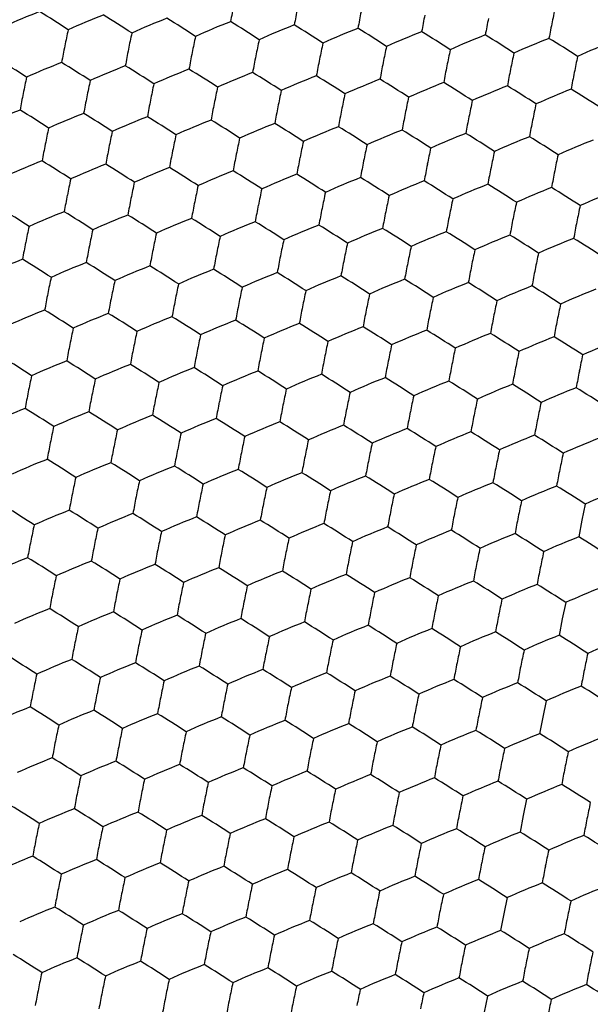
# Model space of a CAD drawing. Units: millimetres. Extents: x 2237 to 2968, y 215 to 736.
# Drawn here: x 2822 to 2830, y 481 to 496 of the extents above; entities that cross this region are included whole.
import ezdxf

# ---------------------------------------------------------------- set-up
doc = ezdxf.new("R2010")
doc.units = ezdxf.units.MM
doc.header["$LTSCALE"] = 0.25
doc.layers.add('06___PRT_ALL_SURFS', color=7, linetype='Continuous')

msp = doc.modelspace()

# ---------------------------------------------------------------- linework, layer by layer
at = {"color": 7, "linetype": 'Continuous'}
for p, q in [((2830.254, 488.554), (2830.205, 488.313)), ((2830.205, 488.313), (2830.157, 488.066)), ((2829.964, 487.092), (2829.914, 486.851)), ((2829.914, 486.851), (2829.867, 486.603)), ((2829.674, 485.629), (2829.624, 485.388)), ((2829.624, 485.388), (2829.577, 485.141)), ((2829.384, 484.167), (2829.334, 483.926)), ((2829.334, 483.926), (2829.287, 483.678)), ((2829.093, 482.704), (2829.044, 482.463)), ((2829.044, 482.463), (2828.996, 482.216)), ((2828.803, 481.242), (2828.753, 481.001))]:
    msp.add_line(p, q, dxfattribs=at)
for centre, radius, start, end in [((2834.943, 480.242), 11.542, 111.3649, 114.1734), ((2822.075, 477.065), 15.475, 56.8191, 58.6795), ((2834.653, 478.78), 11.542, 111.3649, 114.1734), ((2821.785, 475.602), 15.475, 56.8191, 58.6795), ((2834.988, 478.009), 11.559, 111.3691, 114.1745), ((2834.362, 477.317), 11.542, 111.3649, 114.1734), ((2822.125, 474.888), 15.434, 56.7699, 58.6359), ((2821.495, 474.14), 15.475, 56.8191, 58.6795), ((2834.697, 476.546), 11.559, 111.3691, 114.1745), ((2834.072, 475.855), 11.542, 111.3649, 114.1734), ((2821.834, 473.425), 15.434, 56.7699, 58.6359), ((2821.205, 472.677), 15.475, 56.8191, 58.6795), ((2834.407, 475.084), 11.559, 111.3691, 114.1745), ((2833.782, 474.392), 11.542, 111.3649, 114.1734), ((2821.544, 471.963), 15.434, 56.7699, 58.6359), ((2820.914, 471.215), 15.475, 56.8191, 58.6795), ((2834.117, 473.621), 11.559, 111.3691, 114.1745), ((2833.492, 472.93), 11.542, 111.3649, 114.1734), ((2821.254, 470.5), 15.434, 56.7699, 58.6359), ((2820.624, 469.752), 15.475, 56.8191, 58.6795), ((2833.825, 472.162), 11.555, 111.3665, 114.1718), ((2833.192, 471.469), 11.536, 111.3265, 114.1349), ((2820.96, 469.034), 15.439, 56.7673, 58.6333), ((2820.334, 468.29), 15.475, 56.8191, 58.6795), ((2833.534, 470.7), 11.555, 111.3665, 114.1718)]:
    msp.add_arc(centre, radius, start, end, dxfattribs=at)
at = {"layer": '06___PRT_ALL_SURFS', "color": 7, "linetype": 'Continuous'}
for centre, radius, start, end in [((2842.017, 492.603), 17.318, 168.7782, 169.6101), ((2842.964, 492.553), 17.318, 168.7782, 169.6101), ((2845.595, 492.584), 16.14, 167.9071, 168.779), ((2826.37, 485.076), 11.596, 111.3714, 114.1668), ((2814.164, 482.779), 15.336, 56.7639, 58.6419), ((2827.316, 485.026), 11.596, 111.3714, 114.1668), ((2815.11, 482.73), 15.336, 56.7639, 58.6419), ((2828.263, 484.977), 11.596, 111.3714, 114.1668), ((2816.057, 482.68), 15.336, 56.7639, 58.6419), ((2843.91, 492.504), 17.318, 168.7782, 169.6101), ((2844.857, 492.454), 17.318, 168.7782, 169.6101), ((2845.803, 492.404), 17.318, 168.7782, 169.6101), ((2838.351, 492.225), 16.14, 167.9071, 168.779), ((2829.209, 484.927), 11.596, 111.3714, 114.1668), ((2817.003, 482.63), 15.336, 56.7639, 58.6419), ((2830.156, 484.878), 11.596, 111.3714, 114.1668), ((2817.95, 482.581), 15.336, 56.7639, 58.6419), ((2831.102, 484.828), 11.596, 111.3714, 114.1668), ((2818.896, 482.531), 15.336, 56.7639, 58.6419), ((2846.75, 492.355), 17.318, 168.7782, 169.6101), ((2839.297, 492.175), 16.14, 167.9071, 168.779), ((2840.244, 492.126), 16.14, 167.9071, 168.779), ((2841.19, 492.076), 16.14, 167.9071, 168.779), ((2832.049, 484.778), 11.596, 111.3714, 114.1668), ((2819.843, 482.481), 15.336, 56.7639, 58.6419), ((2832.995, 484.729), 11.596, 111.3714, 114.1668), ((2820.789, 482.432), 15.336, 56.7639, 58.6419), ((2833.942, 484.679), 11.596, 111.3714, 114.1668), ((2821.735, 482.382), 15.336, 56.7639, 58.6419), ((2839.506, 491.996), 17.318, 168.7782, 169.6101), ((2840.453, 491.946), 17.318, 168.7782, 169.6101), ((2842.137, 492.027), 16.14, 167.9071, 168.779), ((2843.083, 491.977), 16.14, 167.9071, 168.779), ((2844.03, 491.927), 16.14, 167.9071, 168.779), ((2834.888, 484.63), 11.596, 111.3714, 114.1668), ((2813.545, 482.073), 15.336, 56.7639, 58.6419), ((2841.399, 491.896), 17.318, 168.7782, 169.6101), ((2842.345, 491.847), 17.318, 168.7782, 169.6101), ((2843.292, 491.797), 17.318, 168.7782, 169.6101), ((2844.976, 491.878), 16.14, 167.9071, 168.779), ((2845.923, 491.828), 16.14, 167.9071, 168.779), ((2826.698, 484.32), 11.596, 111.3714, 114.1668), ((2814.492, 482.023), 15.336, 56.7639, 58.6419), ((2827.644, 484.27), 11.596, 111.3714, 114.1668), ((2815.438, 481.974), 15.336, 56.7639, 58.6419), ((2828.591, 484.221), 11.596, 111.3714, 114.1668), ((2816.385, 481.924), 15.336, 56.7639, 58.6419), ((2844.238, 491.747), 17.318, 168.7782, 169.6101), ((2845.185, 491.698), 17.318, 168.7782, 169.6101), ((2846.131, 491.648), 17.318, 168.7782, 169.6101), ((2837.733, 491.519), 16.14, 167.9071, 168.779), ((2829.537, 484.171), 11.596, 111.3714, 114.1668), ((2817.331, 481.874), 15.336, 56.7639, 58.6419), ((2830.484, 484.122), 11.596, 111.3714, 114.1668), ((2818.278, 481.825), 15.336, 56.7639, 58.6419), ((2831.43, 484.072), 11.596, 111.3714, 114.1668), ((2819.224, 481.775), 15.336, 56.7639, 58.6419), ((2847.078, 491.599), 17.318, 168.7782, 169.6101), ((2838.679, 491.469), 16.14, 167.9071, 168.779), ((2839.625, 491.419), 16.14, 167.9071, 168.779), ((2840.572, 491.37), 16.14, 167.9071, 168.779), ((2832.377, 484.022), 11.596, 111.3714, 114.1668), ((2820.171, 481.725), 15.336, 56.7639, 58.6419), ((2833.323, 483.973), 11.596, 111.3714, 114.1668), ((2821.117, 481.676), 15.336, 56.7639, 58.6419), ((2834.27, 483.923), 11.596, 111.3714, 114.1668), ((2822.064, 481.626), 15.336, 56.7639, 58.6419), ((2838.888, 491.289), 17.318, 168.7782, 169.6101), ((2839.834, 491.24), 17.318, 168.7782, 169.6101), ((2841.518, 491.32), 16.14, 167.9071, 168.779), ((2842.465, 491.27), 16.14, 167.9071, 168.779), ((2843.411, 491.221), 16.14, 167.9071, 168.779), ((2840.781, 491.19), 17.318, 168.7782, 169.6101), ((2841.727, 491.14), 17.318, 168.7782, 169.6101), ((2842.674, 491.091), 17.318, 168.7782, 169.6101), ((2844.358, 491.171), 16.14, 167.9071, 168.779), ((2845.304, 491.122), 16.14, 167.9071, 168.779), ((2826.08, 483.614), 11.596, 111.3714, 114.1668), ((2813.873, 481.317), 15.336, 56.7639, 58.6419), ((2827.026, 483.564), 11.596, 111.3714, 114.1668), ((2814.82, 481.267), 15.336, 56.7639, 58.6419), ((2827.973, 483.514), 11.596, 111.3714, 114.1668), ((2815.766, 481.217), 15.336, 56.7639, 58.6419), ((2843.62, 491.041), 17.318, 168.7782, 169.6101), ((2844.567, 490.991), 17.318, 168.7782, 169.6101), ((2845.513, 490.942), 17.318, 168.7782, 169.6101), ((2838.061, 490.762), 16.14, 167.9071, 168.779), ((2828.919, 483.465), 11.596, 111.3714, 114.1668), ((2816.713, 481.168), 15.336, 56.7639, 58.6419), ((2829.866, 483.415), 11.596, 111.3714, 114.1668), ((2817.659, 481.118), 15.336, 56.7639, 58.6419), ((2830.812, 483.366), 11.596, 111.3714, 114.1668), ((2818.606, 481.069), 15.336, 56.7639, 58.6419), ((2846.459, 490.892), 17.318, 168.7782, 169.6101), ((2839.007, 490.713), 16.14, 167.9071, 168.779), ((2839.954, 490.663), 16.14, 167.9071, 168.779), ((2840.9, 490.614), 16.14, 167.9071, 168.779), ((2831.758, 483.316), 11.596, 111.3714, 114.1668), ((2819.552, 481.019), 15.336, 56.7639, 58.6419), ((2832.705, 483.266), 11.596, 111.3714, 114.1668), ((2820.499, 480.969), 15.336, 56.7639, 58.6419), ((2833.651, 483.217), 11.596, 111.3714, 114.1668), ((2821.445, 480.92), 15.336, 56.7639, 58.6419), ((2839.216, 490.533), 17.318, 168.7782, 169.6101), ((2840.162, 490.483), 17.318, 168.7782, 169.6101), ((2841.847, 490.564), 16.14, 167.9071, 168.779), ((2842.793, 490.514), 16.14, 167.9071, 168.779), ((2843.739, 490.465), 16.14, 167.9071, 168.779), ((2834.598, 483.167), 11.596, 111.3714, 114.1668), ((2841.109, 490.434), 17.318, 168.7782, 169.6101), ((2842.055, 490.384), 17.318, 168.7782, 169.6101), ((2843.002, 490.335), 17.318, 168.7782, 169.6101), ((2844.686, 490.415), 16.14, 167.9071, 168.779), ((2845.632, 490.366), 16.14, 167.9071, 168.779), ((2826.408, 482.858), 11.596, 111.3714, 114.1668), ((2814.201, 480.561), 15.336, 56.7639, 58.6419), ((2827.354, 482.808), 11.596, 111.3714, 114.1668), ((2815.148, 480.511), 15.336, 56.7639, 58.6419), ((2828.301, 482.758), 11.596, 111.3714, 114.1668), ((2816.094, 480.461), 15.336, 56.7639, 58.6419), ((2843.948, 490.285), 17.318, 168.7782, 169.6101), ((2844.895, 490.235), 17.318, 168.7782, 169.6101), ((2845.841, 490.186), 17.318, 168.7782, 169.6101), ((2829.247, 482.709), 11.596, 111.3714, 114.1668), ((2817.041, 480.412), 15.336, 56.7639, 58.6419), ((2830.194, 482.659), 11.596, 111.3714, 114.1668), ((2817.987, 480.362), 15.336, 56.7639, 58.6419), ((2831.14, 482.609), 11.596, 111.3714, 114.1668), ((2818.934, 480.313), 15.336, 56.7639, 58.6419), ((2846.788, 490.136), 17.318, 168.7782, 169.6101), ((2838.389, 490.006), 16.14, 167.9071, 168.779), ((2839.335, 489.957), 16.14, 167.9071, 168.779), ((2840.282, 489.907), 16.14, 167.9071, 168.779), ((2832.087, 482.56), 11.596, 111.3714, 114.1668), ((2819.88, 480.263), 15.336, 56.7639, 58.6419), ((2833.033, 482.51), 11.596, 111.3714, 114.1668), ((2820.827, 480.213), 15.336, 56.7639, 58.6419), ((2833.98, 482.461), 11.596, 111.3714, 114.1668), ((2821.773, 480.164), 15.336, 56.7639, 58.6419), ((2839.544, 489.777), 17.318, 168.7782, 169.6101), ((2841.228, 489.858), 16.14, 167.9071, 168.779), ((2842.175, 489.808), 16.14, 167.9071, 168.779), ((2843.121, 489.758), 16.14, 167.9071, 168.779), ((2834.926, 482.411), 11.596, 111.3714, 114.1668), ((2840.49, 489.727), 17.318, 168.7782, 169.6101), ((2841.437, 489.678), 17.318, 168.7782, 169.6101), ((2842.383, 489.628), 17.318, 168.7782, 169.6101), ((2844.068, 489.709), 16.14, 167.9071, 168.779), ((2845.014, 489.659), 16.14, 167.9071, 168.779), ((2845.961, 489.61), 16.14, 167.9071, 168.779), ((2813.583, 479.854), 15.336, 56.7639, 58.6419), ((2826.736, 482.102), 11.596, 111.3714, 114.1668), ((2814.53, 479.805), 15.336, 56.7639, 58.6419), ((2827.682, 482.052), 11.596, 111.3714, 114.1668), ((2815.476, 479.755), 15.336, 56.7639, 58.6419), ((2843.33, 489.579), 17.318, 168.7782, 169.6101), ((2844.276, 489.529), 17.318, 168.7782, 169.6101), ((2845.223, 489.479), 17.318, 168.7782, 169.6101), ((2837.77, 489.3), 16.14, 167.9071, 168.779), ((2828.629, 482.002), 11.596, 111.3714, 114.1668), ((2816.423, 479.705), 15.336, 56.7639, 58.6419), ((2829.575, 481.953), 11.596, 111.3714, 114.1668), ((2817.369, 479.656), 15.336, 56.7639, 58.6419), ((2830.522, 481.903), 11.596, 111.3714, 114.1668), ((2818.315, 479.606), 15.336, 56.7639, 58.6419), ((2846.169, 489.43), 17.318, 168.7782, 169.6101), ((2847.116, 489.38), 17.318, 168.7782, 169.6101), ((2838.717, 489.25), 16.14, 167.9071, 168.779), ((2839.663, 489.201), 16.14, 167.9071, 168.779), ((2840.61, 489.151), 16.14, 167.9071, 168.779), ((2831.468, 481.853), 11.596, 111.3714, 114.1668), ((2819.262, 479.557), 15.336, 56.7639, 58.6419), ((2832.415, 481.804), 11.596, 111.3714, 114.1668), ((2820.208, 479.507), 15.336, 56.7639, 58.6419), ((2833.361, 481.754), 11.596, 111.3714, 114.1668), ((2821.155, 479.457), 15.336, 56.7639, 58.6419), ((2838.925, 489.071), 17.318, 168.7782, 169.6101), ((2839.872, 489.021), 17.318, 168.7782, 169.6101), ((2841.556, 489.102), 16.14, 167.9071, 168.779), ((2842.503, 489.052), 16.14, 167.9071, 168.779), ((2843.449, 489.002), 16.14, 167.9071, 168.779), ((2834.308, 481.705), 11.596, 111.3714, 114.1668), ((2822.101, 479.408), 15.336, 56.7639, 58.6419), ((2840.818, 488.971), 17.318, 168.7782, 169.6101), ((2841.765, 488.922), 17.318, 168.7782, 169.6101), ((2842.711, 488.872), 17.318, 168.7782, 169.6101), ((2844.396, 488.953), 16.14, 167.9071, 168.779), ((2845.342, 488.903), 16.14, 167.9071, 168.779), ((2826.117, 481.395), 11.596, 111.3714, 114.1668), ((2813.911, 479.098), 15.336, 56.7639, 58.6419), ((2827.064, 481.345), 11.596, 111.3714, 114.1668), ((2814.858, 479.049), 15.336, 56.7639, 58.6419), ((2828.01, 481.296), 11.596, 111.3714, 114.1668), ((2815.804, 478.999), 15.336, 56.7639, 58.6419), ((2843.658, 488.823), 17.318, 168.7782, 169.6101), ((2844.604, 488.773), 17.318, 168.7782, 169.6101), ((2845.551, 488.723), 17.318, 168.7782, 169.6101), ((2828.957, 481.246), 11.596, 111.3714, 114.1668), ((2816.751, 478.949), 15.336, 56.7639, 58.6419), ((2829.903, 481.197), 11.596, 111.3714, 114.1668), ((2817.697, 478.9), 15.336, 56.7639, 58.6419), ((2830.85, 481.147), 11.596, 111.3714, 114.1668), ((2818.644, 478.85), 15.336, 56.7639, 58.6419), ((2846.497, 488.674), 17.318, 168.7782, 169.6101), ((2838.098, 488.544), 16.14, 167.9071, 168.779), ((2839.045, 488.494), 16.14, 167.9071, 168.779), ((2839.991, 488.445), 16.14, 167.9071, 168.779), ((2831.796, 481.097), 11.596, 111.3714, 114.1668), ((2819.59, 478.8), 15.336, 56.7639, 58.6419), ((2832.743, 481.048), 11.596, 111.3714, 114.1668), ((2820.537, 478.751), 15.336, 56.7639, 58.6419), ((2833.689, 480.998), 11.596, 111.3714, 114.1668), ((2821.483, 478.701), 15.336, 56.7639, 58.6419), ((2839.254, 488.315), 17.318, 168.7782, 169.6101), ((2840.938, 488.395), 16.14, 167.9071, 168.779), ((2841.884, 488.345), 16.14, 167.9071, 168.779), ((2842.831, 488.296), 16.14, 167.9071, 168.779), ((2834.636, 480.949), 11.596, 111.3714, 114.1668), ((2840.2, 488.265), 17.318, 168.7782, 169.6101), ((2841.147, 488.215), 17.318, 168.7782, 169.6101), ((2842.093, 488.166), 17.318, 168.7782, 169.6101), ((2843.777, 488.246), 16.14, 167.9071, 168.779), ((2844.724, 488.197), 16.14, 167.9071, 168.779), ((2845.67, 488.147), 16.14, 167.9071, 168.779), ((2826.446, 480.639), 11.596, 111.3714, 114.1668), ((2814.239, 478.342), 15.336, 56.7639, 58.6419), ((2827.392, 480.589), 11.596, 111.3714, 114.1668), ((2815.186, 478.293), 15.336, 56.7639, 58.6419), ((2843.039, 488.116), 17.318, 168.7782, 169.6101), ((2843.986, 488.066), 17.318, 168.7782, 169.6101), ((2844.932, 488.017), 17.318, 168.7782, 169.6101), ((2828.338, 480.54), 11.596, 111.3714, 114.1668), ((2816.132, 478.243), 15.336, 56.7639, 58.6419), ((2829.285, 480.49), 11.596, 111.3714, 114.1668), ((2817.079, 478.193), 15.336, 56.7639, 58.6419), ((2830.231, 480.441), 11.596, 111.3714, 114.1668), ((2818.025, 478.144), 15.336, 56.7639, 58.6419), ((2845.879, 487.967), 17.318, 168.7782, 169.6101), ((2846.825, 487.918), 17.318, 168.7782, 169.6101), ((2838.427, 487.788), 16.14, 167.9071, 168.779), ((2839.373, 487.738), 16.14, 167.9071, 168.779), ((2840.319, 487.689), 16.14, 167.9071, 168.779), ((2831.178, 480.391), 11.596, 111.3714, 114.1668), ((2818.972, 478.094), 15.336, 56.7639, 58.6419), ((2832.124, 480.341), 11.596, 111.3714, 114.1668), ((2819.918, 478.044), 15.336, 56.7639, 58.6419), ((2833.071, 480.292), 11.596, 111.3714, 114.1668), ((2820.865, 477.995), 15.336, 56.7639, 58.6419), ((2839.582, 487.559), 17.318, 168.7782, 169.6101), ((2841.266, 487.639), 16.14, 167.9071, 168.779), ((2842.212, 487.589), 16.14, 167.9071, 168.779), ((2843.159, 487.54), 16.14, 167.9071, 168.779), ((2834.017, 480.242), 11.596, 111.3714, 114.1668), ((2821.811, 477.945), 15.336, 56.7639, 58.6419), ((2840.528, 487.509), 17.318, 168.7782, 169.6101), ((2841.475, 487.459), 17.318, 168.7782, 169.6101), ((2842.421, 487.41), 17.318, 168.7782, 169.6101), ((2844.105, 487.49), 16.14, 167.9071, 168.779), ((2845.052, 487.441), 16.14, 167.9071, 168.779), ((2845.998, 487.391), 16.14, 167.9071, 168.779), ((2813.621, 477.636), 15.336, 56.7639, 58.6419), ((2826.774, 479.883), 11.596, 111.3714, 114.1668), ((2814.567, 477.586), 15.336, 56.7639, 58.6419), ((2827.72, 479.833), 11.596, 111.3714, 114.1668), ((2815.514, 477.536), 15.336, 56.7639, 58.6419), ((2843.368, 487.36), 17.318, 168.7782, 169.6101), ((2844.314, 487.31), 17.318, 168.7782, 169.6101), ((2845.261, 487.261), 17.318, 168.7782, 169.6101), ((2828.667, 479.784), 11.596, 111.3714, 114.1668), ((2816.46, 477.487), 15.336, 56.7639, 58.6419), ((2829.613, 479.734), 11.596, 111.3714, 114.1668), ((2817.407, 477.437), 15.336, 56.7639, 58.6419), ((2830.56, 479.685), 11.596, 111.3714, 114.1668), ((2818.353, 477.388), 15.336, 56.7639, 58.6419), ((2846.207, 487.211), 17.318, 168.7782, 169.6101), ((2847.154, 487.162), 17.318, 168.7782, 169.6101), ((2837.808, 487.081), 16.14, 167.9071, 168.779), ((2838.755, 487.032), 16.14, 167.9071, 168.779), ((2839.701, 486.982), 16.14, 167.9071, 168.779), ((2831.506, 479.635), 11.596, 111.3714, 114.1668), ((2819.3, 477.338), 15.336, 56.7639, 58.6419), ((2832.453, 479.585), 11.596, 111.3714, 114.1668), ((2820.246, 477.288), 15.336, 56.7639, 58.6419), ((2833.399, 479.536), 11.596, 111.3714, 114.1668), ((2821.193, 477.239), 15.336, 56.7639, 58.6419), ((2838.963, 486.852), 17.318, 168.7782, 169.6101), ((2840.648, 486.933), 16.14, 167.9071, 168.779), ((2841.594, 486.883), 16.14, 167.9071, 168.779), ((2842.541, 486.833), 16.14, 167.9071, 168.779), ((2834.345, 479.486), 11.596, 111.3714, 114.1668), ((2839.91, 486.802), 17.318, 168.7782, 169.6101), ((2840.856, 486.753), 17.318, 168.7782, 169.6101), ((2841.803, 486.703), 17.318, 168.7782, 169.6101), ((2843.487, 486.784), 16.14, 167.9071, 168.779), ((2844.434, 486.734), 16.14, 167.9071, 168.779), ((2845.38, 486.685), 16.14, 167.9071, 168.779), ((2826.155, 479.177), 11.596, 111.3714, 114.1668), ((2813.949, 476.88), 15.336, 56.7639, 58.6419), ((2827.102, 479.127), 11.596, 111.3714, 114.1668), ((2814.895, 476.83), 15.336, 56.7639, 58.6419), ((2842.749, 486.654), 17.318, 168.7782, 169.6101), ((2843.696, 486.604), 17.318, 168.7782, 169.6101), ((2844.642, 486.554), 17.318, 168.7782, 169.6101), ((2828.048, 479.077), 11.596, 111.3714, 114.1668), ((2815.842, 476.78), 15.336, 56.7639, 58.6419), ((2828.995, 479.028), 11.596, 111.3714, 114.1668), ((2816.788, 476.731), 15.336, 56.7639, 58.6419), ((2829.941, 478.978), 11.596, 111.3714, 114.1668), ((2817.735, 476.681), 15.336, 56.7639, 58.6419), ((2845.589, 486.505), 17.318, 168.7782, 169.6101), ((2846.535, 486.455), 17.318, 168.7782, 169.6101), ((2838.136, 486.325), 16.14, 167.9071, 168.779), ((2839.083, 486.276), 16.14, 167.9071, 168.779), ((2840.029, 486.226), 16.14, 167.9071, 168.779), ((2830.888, 478.928), 11.596, 111.3714, 114.1668), ((2818.681, 476.632), 15.336, 56.7639, 58.6419), ((2831.834, 478.879), 11.596, 111.3714, 114.1668), ((2819.628, 476.582), 15.336, 56.7639, 58.6419), ((2832.781, 478.829), 11.596, 111.3714, 114.1668), ((2820.574, 476.532), 15.336, 56.7639, 58.6419), ((2839.291, 486.096), 17.318, 168.7782, 169.6101), ((2840.976, 486.177), 16.14, 167.9071, 168.779), ((2841.922, 486.127), 16.14, 167.9071, 168.779), ((2842.869, 486.077), 16.14, 167.9071, 168.779), ((2833.727, 478.78), 11.596, 111.3714, 114.1668), ((2821.521, 476.483), 15.336, 56.7639, 58.6419), ((2840.238, 486.046), 17.318, 168.7782, 169.6101), ((2841.184, 485.997), 17.318, 168.7782, 169.6101), ((2842.131, 485.947), 17.318, 168.7782, 169.6101), ((2843.815, 486.028), 16.14, 167.9071, 168.779), ((2844.762, 485.978), 16.14, 167.9071, 168.779), ((2845.708, 485.928), 16.14, 167.9071, 168.779), ((2826.483, 478.421), 11.596, 111.3714, 114.1668), ((2814.277, 476.124), 15.336, 56.7639, 58.6419), ((2827.43, 478.371), 11.596, 111.3714, 114.1668), ((2815.224, 476.074), 15.336, 56.7639, 58.6419), ((2843.077, 485.898), 17.318, 168.7782, 169.6101), ((2844.024, 485.848), 17.318, 168.7782, 169.6101), ((2844.97, 485.798), 17.318, 168.7782, 169.6101), ((2828.376, 478.321), 11.596, 111.3714, 114.1668), ((2816.17, 476.024), 15.336, 56.7639, 58.6419), ((2829.323, 478.272), 11.596, 111.3714, 114.1668), ((2817.117, 475.975), 15.336, 56.7639, 58.6419), ((2830.269, 478.222), 11.596, 111.3714, 114.1668), ((2818.063, 475.925), 15.336, 56.7639, 58.6419), ((2845.917, 485.749), 17.318, 168.7782, 169.6101), ((2846.863, 485.699), 17.318, 168.7782, 169.6101), ((2838.464, 485.569), 16.14, 167.9071, 168.779), ((2839.411, 485.52), 16.14, 167.9071, 168.779), ((2831.216, 478.172), 11.596, 111.3714, 114.1668), ((2819.01, 475.876), 15.336, 56.7639, 58.6419), ((2832.162, 478.123), 11.596, 111.3714, 114.1668), ((2819.956, 475.826), 15.336, 56.7639, 58.6419), ((2833.109, 478.073), 11.596, 111.3714, 114.1668), ((2820.902, 475.776), 15.336, 56.7639, 58.6419), ((2840.357, 485.47), 16.14, 167.9071, 168.779), ((2841.304, 485.421), 16.14, 167.9071, 168.779), ((2842.25, 485.371), 16.14, 167.9071, 168.779), ((2834.055, 478.024), 11.596, 111.3714, 114.1668), ((2839.619, 485.34), 17.318, 168.7782, 169.6101), ((2840.566, 485.29), 17.318, 168.7782, 169.6101), ((2841.512, 485.241), 17.318, 168.7782, 169.6101), ((2843.197, 485.321), 16.14, 167.9071, 168.779), ((2844.143, 485.272), 16.14, 167.9071, 168.779), ((2845.09, 485.222), 16.14, 167.9071, 168.779), ((2813.659, 475.417), 15.336, 56.7639, 58.6419), ((2826.811, 477.664), 11.596, 111.3714, 114.1668), ((2814.605, 475.368), 15.336, 56.7639, 58.6419), ((2842.459, 485.191), 17.318, 168.7782, 169.6101), ((2843.405, 485.142), 17.318, 168.7782, 169.6101), ((2844.352, 485.092), 17.318, 168.7782, 169.6101), ((2827.758, 477.615), 11.596, 111.3714, 114.1668), ((2815.552, 475.318), 15.336, 56.7639, 58.6419), ((2828.704, 477.565), 11.596, 111.3714, 114.1668), ((2816.498, 475.268), 15.336, 56.7639, 58.6419), ((2829.651, 477.516), 11.596, 111.3714, 114.1668), ((2817.445, 475.219), 15.336, 56.7639, 58.6419), ((2845.298, 485.042), 17.318, 168.7782, 169.6101), ((2846.245, 484.993), 17.318, 168.7782, 169.6101), ((2837.846, 484.863), 16.14, 167.9071, 168.779), ((2838.792, 484.813), 16.14, 167.9071, 168.779), ((2839.739, 484.764), 16.14, 167.9071, 168.779), ((2830.597, 477.466), 11.596, 111.3714, 114.1668), ((2818.391, 475.169), 15.336, 56.7639, 58.6419), ((2831.544, 477.416), 11.596, 111.3714, 114.1668), ((2819.338, 475.119), 15.336, 56.7639, 58.6419), ((2832.49, 477.367), 11.596, 111.3714, 114.1668), ((2820.284, 475.07), 15.336, 56.7639, 58.6419), ((2839.001, 484.634), 17.318, 168.7782, 169.6101), ((2840.685, 484.714), 16.14, 167.9071, 168.779), ((2841.632, 484.664), 16.14, 167.9071, 168.779), ((2842.578, 484.615), 16.14, 167.9071, 168.779), ((2833.437, 477.317), 11.596, 111.3714, 114.1668), ((2821.231, 475.02), 15.336, 56.7639, 58.6419), ((2839.948, 484.584), 17.318, 168.7782, 169.6101), ((2840.894, 484.534), 17.318, 168.7782, 169.6101), ((2841.841, 484.485), 17.318, 168.7782, 169.6101), ((2843.525, 484.565), 16.14, 167.9071, 168.779), ((2844.471, 484.516), 16.14, 167.9071, 168.779), ((2845.418, 484.466), 16.14, 167.9071, 168.779), ((2826.193, 476.958), 11.596, 111.3714, 114.1668), ((2813.987, 474.661), 15.336, 56.7639, 58.6419), ((2827.14, 476.908), 11.596, 111.3714, 114.1668), ((2814.933, 474.612), 15.336, 56.7639, 58.6419), ((2842.787, 484.435), 17.318, 168.7782, 169.6101), ((2843.734, 484.385), 17.318, 168.7782, 169.6101), ((2844.68, 484.336), 17.318, 168.7782, 169.6101), ((2828.086, 476.859), 11.596, 111.3714, 114.1668), ((2815.88, 474.562), 15.336, 56.7639, 58.6419), ((2829.033, 476.809), 11.596, 111.3714, 114.1668), ((2816.826, 474.512), 15.336, 56.7639, 58.6419), ((2829.979, 476.76), 11.596, 111.3714, 114.1668), ((2817.773, 474.463), 15.336, 56.7639, 58.6419), ((2845.626, 484.286), 17.318, 168.7782, 169.6101), ((2846.573, 484.237), 17.318, 168.7782, 169.6101), ((2838.174, 484.107), 16.14, 167.9071, 168.779), ((2839.121, 484.057), 16.14, 167.9071, 168.779), ((2830.925, 476.71), 11.596, 111.3714, 114.1668), ((2818.719, 474.413), 15.336, 56.7639, 58.6419), ((2831.872, 476.66), 11.596, 111.3714, 114.1668), ((2819.666, 474.363), 15.336, 56.7639, 58.6419), ((2832.818, 476.611), 11.596, 111.3714, 114.1668), ((2820.612, 474.314), 15.336, 56.7639, 58.6419), ((2840.067, 484.008), 16.14, 167.9071, 168.779), ((2841.014, 483.958), 16.14, 167.9071, 168.779), ((2841.96, 483.908), 16.14, 167.9071, 168.779), ((2833.765, 476.561), 11.596, 111.3714, 114.1668), ((2839.329, 483.878), 17.318, 168.7782, 169.6101), ((2840.276, 483.828), 17.318, 168.7782, 169.6101), ((2841.222, 483.778), 17.318, 168.7782, 169.6101), ((2842.906, 483.859), 16.14, 167.9071, 168.779), ((2843.853, 483.809), 16.14, 167.9071, 168.779), ((2844.799, 483.76), 16.14, 167.9071, 168.779), ((2826.521, 476.202), 11.596, 111.3714, 114.1668), ((2814.315, 473.905), 15.336, 56.7639, 58.6419), ((2842.169, 483.729), 17.318, 168.7782, 169.6101), ((2843.115, 483.679), 17.318, 168.7782, 169.6101), ((2844.062, 483.629), 17.318, 168.7782, 169.6101), ((2827.468, 476.152), 11.596, 111.3714, 114.1668), ((2815.261, 473.855), 15.336, 56.7639, 58.6419), ((2828.414, 476.103), 11.596, 111.3714, 114.1668), ((2816.208, 473.806), 15.336, 56.7639, 58.6419), ((2829.361, 476.053), 11.596, 111.3714, 114.1668), ((2817.154, 473.756), 15.336, 56.7639, 58.6419), ((2845.008, 483.58), 17.318, 168.7782, 169.6101), ((2845.955, 483.53), 17.318, 168.7782, 169.6101), ((2838.502, 483.351), 16.14, 167.9071, 168.779), ((2839.449, 483.301), 16.14, 167.9071, 168.779), ((2830.307, 476.004), 11.596, 111.3714, 114.1668), ((2818.101, 473.707), 15.336, 56.7639, 58.6419), ((2831.254, 475.954), 11.596, 111.3714, 114.1668), ((2819.047, 473.657), 15.336, 56.7639, 58.6419), ((2832.2, 475.904), 11.596, 111.3714, 114.1668), ((2819.994, 473.607), 15.336, 56.7639, 58.6419), ((2840.395, 483.252), 16.14, 167.9071, 168.779), ((2841.342, 483.202), 16.14, 167.9071, 168.779), ((2842.288, 483.152), 16.14, 167.9071, 168.779), ((2833.147, 475.855), 11.596, 111.3714, 114.1668), ((2820.94, 473.558), 15.336, 56.7639, 58.6419), ((2835.039, 475.755), 11.596, 111.3714, 114.1668), ((2839.657, 483.121), 17.318, 168.7782, 169.6101), ((2840.604, 483.072), 17.318, 168.7782, 169.6101), ((2841.55, 483.022), 17.318, 168.7782, 169.6101), ((2843.235, 483.103), 16.14, 167.9071, 168.779), ((2844.181, 483.053), 16.14, 167.9071, 168.779), ((2845.128, 483.004), 16.14, 167.9071, 168.779), ((2813.697, 473.199), 15.336, 56.7639, 58.6419), ((2826.849, 475.446), 11.596, 111.3714, 114.1668), ((2814.643, 473.149), 15.336, 56.7639, 58.6419), ((2842.497, 482.973), 17.318, 168.7782, 169.6101), ((2843.443, 482.923), 17.318, 168.7782, 169.6101), ((2844.39, 482.873), 17.318, 168.7782, 169.6101), ((2846.074, 482.954), 16.14, 167.9071, 168.779), ((2827.796, 475.396), 11.596, 111.3714, 114.1668), ((2815.59, 473.099), 15.336, 56.7639, 58.6419), ((2828.742, 475.347), 11.596, 111.3714, 114.1668), ((2816.536, 473.05), 15.336, 56.7639, 58.6419), ((2829.689, 475.297), 11.596, 111.3714, 114.1668), ((2817.482, 473), 15.336, 56.7639, 58.6419), ((2845.336, 482.824), 17.318, 168.7782, 169.6101), ((2846.283, 482.774), 17.318, 168.7782, 169.6101), ((2847.229, 482.725), 17.318, 168.7782, 169.6101), ((2837.884, 482.644), 16.14, 167.9071, 168.779), ((2838.83, 482.595), 16.14, 167.9071, 168.779), ((2830.635, 475.247), 11.596, 111.3714, 114.1668), ((2818.429, 472.951), 15.336, 56.7639, 58.6419), ((2831.582, 475.198), 11.596, 111.3714, 114.1668), ((2819.375, 472.901), 15.336, 56.7639, 58.6419), ((2832.528, 475.148), 11.596, 111.3714, 114.1668), ((2820.322, 472.851), 15.336, 56.7639, 58.6419), ((2839.777, 482.545), 16.14, 167.9071, 168.779), ((2840.723, 482.496), 16.14, 167.9071, 168.779), ((2841.67, 482.446), 16.14, 167.9071, 168.779), ((2833.475, 475.099), 11.596, 111.3714, 114.1668), ((2822.215, 472.752), 15.336, 56.7639, 58.6419), ((2839.039, 482.415), 17.318, 168.7782, 169.6101), ((2839.985, 482.365), 17.318, 168.7782, 169.6101), ((2840.932, 482.316), 17.318, 168.7782, 169.6101), ((2842.616, 482.396), 16.14, 167.9071, 168.779), ((2843.563, 482.347), 16.14, 167.9071, 168.779), ((2844.509, 482.297), 16.14, 167.9071, 168.779), ((2826.231, 474.74), 11.596, 111.3714, 114.1668), ((2814.025, 472.443), 15.336, 56.7639, 58.6419), ((2841.878, 482.266), 17.318, 168.7782, 169.6101), ((2842.825, 482.217), 17.318, 168.7782, 169.6101), ((2843.771, 482.167), 17.318, 168.7782, 169.6101), ((2827.177, 474.69), 11.596, 111.3714, 114.1668), ((2814.971, 472.393), 15.336, 56.7639, 58.6419), ((2828.124, 474.64), 11.596, 111.3714, 114.1668), ((2815.918, 472.343), 15.336, 56.7639, 58.6419), ((2829.07, 474.591), 11.596, 111.3714, 114.1668), ((2816.864, 472.294), 15.336, 56.7639, 58.6419), ((2844.718, 482.117), 17.318, 168.7782, 169.6101), ((2845.664, 482.068), 17.318, 168.7782, 169.6101), ((2838.212, 481.888), 16.14, 167.9071, 168.779), ((2839.158, 481.839), 16.14, 167.9071, 168.779), ((2830.017, 474.541), 11.596, 111.3714, 114.1668), ((2817.811, 472.244), 15.336, 56.7639, 58.6419), ((2830.963, 474.491), 11.596, 111.3714, 114.1668), ((2818.757, 472.195), 15.336, 56.7639, 58.6419), ((2831.91, 474.442), 11.596, 111.3714, 114.1668), ((2819.704, 472.145), 15.336, 56.7639, 58.6419), ((2840.105, 481.789), 16.14, 167.9071, 168.779), ((2841.051, 481.74), 16.14, 167.9071, 168.779), ((2841.998, 481.69), 16.14, 167.9071, 168.779), ((2832.856, 474.392), 11.596, 111.3714, 114.1668), ((2820.65, 472.095), 15.336, 56.7639, 58.6419), ((2834.749, 474.293), 11.596, 111.3714, 114.1668), ((2839.367, 481.659), 17.318, 168.7782, 169.6101), ((2840.314, 481.609), 17.318, 168.7782, 169.6101), ((2841.26, 481.56), 17.318, 168.7782, 169.6101), ((2842.944, 481.64), 16.14, 167.9071, 168.779), ((2843.891, 481.591), 16.14, 167.9071, 168.779), ((2844.837, 481.541), 16.14, 167.9071, 168.779), ((2826.559, 473.983), 11.596, 111.3714, 114.1668), ((2814.353, 471.687), 15.336, 56.7639, 58.6419), ((2842.206, 481.51), 17.318, 168.7782, 169.6101), ((2843.153, 481.461), 17.318, 168.7782, 169.6101), ((2844.099, 481.411), 17.318, 168.7782, 169.6101), ((2845.784, 481.491), 16.14, 167.9071, 168.779), ((2827.505, 473.934), 11.596, 111.3714, 114.1668), ((2815.299, 471.637), 15.336, 56.7639, 58.6419), ((2828.452, 473.884), 11.596, 111.3714, 114.1668), ((2816.246, 471.587), 15.336, 56.7639, 58.6419), ((2829.398, 473.835), 11.596, 111.3714, 114.1668), ((2817.192, 471.538), 15.336, 56.7639, 58.6419), ((2845.046, 481.361), 17.318, 168.7782, 169.6101), ((2845.992, 481.312), 17.318, 168.7782, 169.6101), ((2846.939, 481.262), 17.318, 168.7782, 169.6101), ((2838.54, 481.132), 16.14, 167.9071, 168.779), ((2830.345, 473.785), 11.596, 111.3714, 114.1668), ((2818.139, 471.488), 15.336, 56.7639, 58.6419), ((2831.291, 473.735), 11.596, 111.3714, 114.1668), ((2819.085, 471.438), 15.336, 56.7639, 58.6419), ((2832.238, 473.686), 11.596, 111.3714, 114.1668), ((2820.032, 471.389), 15.336, 56.7639, 58.6419), ((2839.486, 481.083), 16.14, 167.9071, 168.779), ((2840.433, 481.033), 16.14, 167.9071, 168.779), ((2841.379, 480.983), 16.14, 167.9071, 168.779), ((2833.184, 473.636), 11.596, 111.3714, 114.1668), ((2821.925, 471.29), 15.336, 56.7639, 58.6419), ((2839.695, 480.903), 17.318, 168.7782, 169.6101), ((2840.642, 480.853), 17.318, 168.7782, 169.6101), ((2842.326, 480.934), 16.14, 167.9071, 168.779), ((2843.272, 480.884), 16.14, 167.9071, 168.779), ((2844.219, 480.835), 16.14, 167.9071, 168.779), ((2813.734, 470.98), 15.336, 56.7639, 58.6419), ((2841.588, 480.804), 17.318, 168.7782, 169.6101), ((2842.535, 480.754), 17.318, 168.7782, 169.6101), ((2843.481, 480.704), 17.318, 168.7782, 169.6101), ((2846.112, 480.735), 16.14, 167.9071, 168.779), ((2826.887, 473.227), 11.596, 111.3714, 114.1668), ((2814.681, 470.93), 15.336, 56.7639, 58.6419), ((2827.834, 473.178), 11.596, 111.3714, 114.1668), ((2815.627, 470.881), 15.336, 56.7639, 58.6419), ((2828.78, 473.128), 11.596, 111.3714, 114.1668), ((2816.574, 470.831), 15.336, 56.7639, 58.6419), ((2844.428, 480.655), 17.318, 168.7782, 169.6101), ((2845.374, 480.605), 17.318, 168.7782, 169.6101), ((2837.922, 480.426), 16.14, 167.9071, 168.779), ((2838.868, 480.376), 16.14, 167.9071, 168.779), ((2829.727, 473.079), 11.596, 111.3714, 114.1668), ((2817.52, 470.782), 15.336, 56.7639, 58.6419), ((2830.673, 473.029), 11.596, 111.3714, 114.1668), ((2818.467, 470.732), 15.336, 56.7639, 58.6419), ((2831.619, 472.979), 11.596, 111.3714, 114.1668), ((2819.413, 470.682), 15.336, 56.7639, 58.6419), ((2847.267, 480.506), 17.318, 168.7782, 169.6101), ((2839.815, 480.327), 16.14, 167.9071, 168.779), ((2840.761, 480.277), 16.14, 167.9071, 168.779), ((2841.708, 480.227), 16.14, 167.9071, 168.779), ((2832.566, 472.93), 11.596, 111.3714, 114.1668), ((2820.36, 470.633), 15.336, 56.7639, 58.6419), ((2834.459, 472.83), 11.596, 111.3714, 114.1668), ((2822.253, 470.534), 15.336, 56.7639, 58.6419), ((2839.077, 480.197), 17.318, 168.7782, 169.6101), ((2840.023, 480.147), 17.318, 168.7782, 169.6101), ((2840.97, 480.097), 17.318, 168.7782, 169.6101), ((2842.654, 480.178), 16.14, 167.9071, 168.779), ((2843.6, 480.128), 16.14, 167.9071, 168.779), ((2844.547, 480.079), 16.14, 167.9071, 168.779), ((2826.269, 472.521), 11.596, 111.3714, 114.1668), ((2814.062, 470.224), 15.336, 56.7639, 58.6419), ((2841.916, 480.048), 17.318, 168.7782, 169.6101), ((2842.863, 479.998), 17.318, 168.7782, 169.6101), ((2843.809, 479.948), 17.318, 168.7782, 169.6101), ((2845.493, 480.029), 16.14, 167.9071, 168.779), ((2827.215, 472.471), 11.596, 111.3714, 114.1668), ((2815.009, 470.174), 15.336, 56.7639, 58.6419), ((2828.162, 472.422), 11.596, 111.3714, 114.1668), ((2815.955, 470.125), 15.336, 56.7639, 58.6419), ((2829.108, 472.372), 11.596, 111.3714, 114.1668), ((2816.902, 470.075), 15.336, 56.7639, 58.6419), ((2844.756, 479.899), 17.318, 168.7782, 169.6101), ((2845.702, 479.849), 17.318, 168.7782, 169.6101), ((2846.649, 479.8), 17.318, 168.7782, 169.6101), ((2838.25, 479.67), 16.14, 167.9071, 168.779), ((2830.055, 472.323), 11.596, 111.3714, 114.1668), ((2817.848, 470.026), 15.336, 56.7639, 58.6419), ((2831.001, 472.273), 11.596, 111.3714, 114.1668), ((2818.795, 469.976), 15.336, 56.7639, 58.6419), ((2831.948, 472.223), 11.596, 111.3714, 114.1668), ((2819.741, 469.926), 15.336, 56.7639, 58.6419), ((2839.196, 479.62), 16.14, 167.9071, 168.779), ((2840.143, 479.571), 16.14, 167.9071, 168.779), ((2841.089, 479.521), 16.14, 167.9071, 168.779), ((2832.894, 472.174), 11.596, 111.3714, 114.1668), ((2821.634, 469.827), 15.336, 56.7639, 58.6419), ((2834.787, 472.074), 11.596, 111.3714, 114.1668), ((2839.405, 479.44), 17.318, 168.7782, 169.6101), ((2840.351, 479.391), 17.318, 168.7782, 169.6101), ((2842.036, 479.471), 16.14, 167.9071, 168.779), ((2842.982, 479.422), 16.14, 167.9071, 168.779), ((2843.929, 479.372), 16.14, 167.9071, 168.779), ((2841.298, 479.341), 17.318, 168.7782, 169.6101), ((2842.244, 479.292), 17.318, 168.7782, 169.6101), ((2843.191, 479.242), 17.318, 168.7782, 169.6101), ((2845.822, 479.273), 16.14, 167.9071, 168.779), ((2826.597, 471.765), 11.596, 111.3714, 114.1668), ((2814.391, 469.468), 15.336, 56.7639, 58.6419), ((2827.543, 471.715), 11.596, 111.3714, 114.1668), ((2815.337, 469.418), 15.336, 56.7639, 58.6419), ((2828.49, 471.666), 11.596, 111.3714, 114.1668), ((2816.284, 469.369), 15.336, 56.7639, 58.6419), ((2844.137, 479.192), 17.318, 168.7782, 169.6101), ((2845.084, 479.143), 17.318, 168.7782, 169.6101), ((2838.578, 478.914), 16.14, 167.9071, 168.779), ((2829.436, 471.616), 11.596, 111.3714, 114.1668), ((2817.23, 469.319), 15.336, 56.7639, 58.6419), ((2830.383, 471.566), 11.596, 111.3714, 114.1668), ((2818.176, 469.27), 15.336, 56.7639, 58.6419), ((2831.329, 471.517), 11.596, 111.3714, 114.1668), ((2819.123, 469.22), 15.336, 56.7639, 58.6419), ((2846.977, 479.044), 17.318, 168.7782, 169.6101), ((2839.524, 478.864), 16.14, 167.9071, 168.779), ((2840.471, 478.815), 16.14, 167.9071, 168.779), ((2841.417, 478.765), 16.14, 167.9071, 168.779), ((2832.276, 471.467), 11.596, 111.3714, 114.1668), ((2820.069, 469.17), 15.336, 56.7639, 58.6419), ((2834.169, 471.368), 11.596, 111.3714, 114.1668), ((2821.962, 469.071), 15.336, 56.7639, 58.6419), ((2839.733, 478.684), 17.318, 168.7782, 169.6101), ((2840.679, 478.635), 17.318, 168.7782, 169.6101), ((2842.364, 478.715), 16.14, 167.9071, 168.779), ((2843.31, 478.666), 16.14, 167.9071, 168.779), ((2844.257, 478.616), 16.14, 167.9071, 168.779), ((2813.772, 468.762), 15.336, 56.7639, 58.6419), ((2841.626, 478.585), 17.318, 168.7782, 169.6101), ((2842.572, 478.536), 17.318, 168.7782, 169.6101), ((2843.519, 478.486), 17.318, 168.7782, 169.6101), ((2845.203, 478.566), 16.14, 167.9071, 168.779), ((2846.15, 478.517), 16.14, 167.9071, 168.779), ((2826.925, 471.009), 11.596, 111.3714, 114.1668), ((2814.719, 468.712), 15.336, 56.7639, 58.6419), ((2827.871, 470.959), 11.596, 111.3714, 114.1668), ((2815.665, 468.662), 15.336, 56.7639, 58.6419), ((2828.818, 470.91), 11.596, 111.3714, 114.1668), ((2816.612, 468.613), 15.336, 56.7639, 58.6419), ((2844.465, 478.436), 17.318, 168.7782, 169.6101), ((2845.412, 478.387), 17.318, 168.7782, 169.6101), ((2846.358, 478.337), 17.318, 168.7782, 169.6101), ((2837.959, 478.207), 16.14, 167.9071, 168.779), ((2829.764, 470.86), 11.596, 111.3714, 114.1668), ((2817.558, 468.563), 15.336, 56.7639, 58.6419), ((2830.711, 470.81), 11.596, 111.3714, 114.1668), ((2818.505, 468.514), 15.336, 56.7639, 58.6419), ((2831.657, 470.761), 11.596, 111.3714, 114.1668), ((2819.451, 468.464), 15.336, 56.7639, 58.6419), ((2847.305, 478.287), 17.318, 168.7782, 169.6101), ((2838.906, 478.158), 16.14, 167.9071, 168.779), ((2839.852, 478.108), 16.14, 167.9071, 168.779), ((2840.799, 478.059), 16.14, 167.9071, 168.779), ((2832.604, 470.711), 11.596, 111.3714, 114.1668), ((2821.344, 468.365), 15.336, 56.7639, 58.6419), ((2834.497, 470.612), 11.596, 111.3714, 114.1668), ((2822.291, 468.315), 15.336, 56.7639, 58.6419), ((2839.115, 477.978), 17.318, 168.7782, 169.6101), ((2840.061, 477.928), 17.318, 168.7782, 169.6101), ((2841.745, 478.009), 16.14, 167.9071, 168.779), ((2842.692, 477.959), 16.14, 167.9071, 168.779), ((2843.638, 477.91), 16.14, 167.9071, 168.779), ((2841.008, 477.879), 17.318, 168.7782, 169.6101), ((2841.954, 477.829), 17.318, 168.7782, 169.6101), ((2842.9, 477.78), 17.318, 168.7782, 169.6101), ((2845.531, 477.81), 16.14, 167.9071, 168.779)]:
    msp.add_arc(centre, radius, start, end, dxfattribs=at)

doc.saveas('drawing.dxf')
